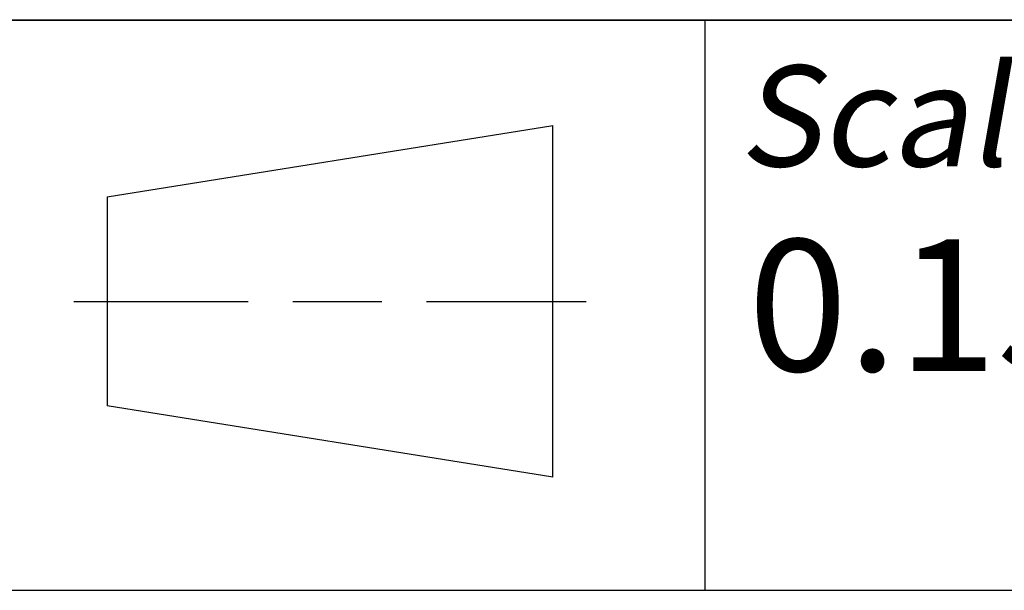
# Model space of a CAD drawing. Units: inches. Extents: x 0 to 226716, y 0 to 226646.
# Drawn here: x 107 to 113, y 10 to 13 of the extents above; entities that cross this region are included whole.
import ezdxf

# ---------------------------------------------------------------- set-up
doc = ezdxf.new("R2010")
doc.units = ezdxf.units.IN
doc.header["$LTSCALE"] = 8.574803
doc.header["$MEASUREMENT"] = 0
doc.layers.get('0').update_dxf_attribs({"linetype": 'CONTINUOUS'})
doc.styles.add('TEXTSTYLE_10', font='txt', dxfattribs={"width": 0.7})
doc.styles.add('TEXTSTYLE_5', font='txt', dxfattribs={"width": 0.6})
doc.styles.add('TEXTSTYLE_6', font='txt')
doc.styles.add('TEXTSTYLE_7', font='txt', dxfattribs={"width": 0.8})
doc.styles.add('TEXTSTYLE_8', font='txt', dxfattribs={"width": 0.7})
doc.styles.add('TEXTSTYLE_9', font='txt', dxfattribs={"width": 0.8})

# ---------------------------------------------------------------- blocks, each defined once
blk = doc.blocks.new('3RD_ANG_PIM_BL0', base_point=(107.7535, 11.57))
at = {"color": 7, "linetype": 'Continuous'}
for p, q in [((107.9702, 12.195), (110.6368, 12.6216)), ((110.6368, 10.5183), (110.6368, 12.6216)), ((107.9702, 12.195), (107.9702, 10.945)), ((107.7702, 11.57), (108.8142, 11.57)), ((109.0808, 11.57), (109.6142, 11.57)), ((109.8808, 11.57), (110.8368, 11.57)), ((110.6368, 10.5183), (107.9702, 10.945))]:
    blk.add_line(p, q, dxfattribs=at)
blk = doc.blocks.new('*T20')
at = {"color": 2, "linetype": 'Continuous'}
for p, q in [((0, 0), (0, 11.9396)), ((0, 11.9396), (49.3438, 11.9396)), ((7.874, 8.5302), (7.874, 11.9396)), ((13.1234, 2.231), (13.1234, 11.9396)), ((40.2887, 8.5302), (40.2887, 11.9396)), ((49.3438, 0), (49.3438, 11.9396)), ((0, 8.5302), (49.3438, 8.5302)), ((13.1234, 5.1181), (49.3438, 5.1181)), ((40.2887, 2.231), (40.2887, 5.1181)), ((44.8163, 2.231), (44.8163, 5.1181)), ((0, 2.231), (49.3438, 2.231)), ((22.3097, 0), (22.3097, 2.231)), ((0, 0), (49.3438, 0))]:
    blk.add_line(p, q, dxfattribs=at)
at = {"color": 2, "linetype": 'Continuous', "line_spacing_factor": 0.9}
for s, insert, char_height, width, attachment_point, style in [('\\Q10.0; Technical Specification:', (13.1398, 11.6686), 0.603675, 19.92126, 1, 'TEXTSTYLE_5'), ('\\Q10.0; Units of measure :', (40.3051, 11.6686), 0.603675, 16.212973, 1, 'TEXTSTYLE_5'), ('\\Q10.0; Scale:', (7.8904, 11.6686), 0.603675, 5.663042, 1, 'TEXTSTYLE_5'), (' 0.150', (7.8904, 10.6286), 0.7874, 6.936633, 1, 'TEXTSTYLE_7'), ('in', (44.8163, 10.563), 0.65617, 1.874766, 2, 'TEXTSTYLE_8'), ('\\Q10.0; \\H0.7874;\\Q0.0;CUSTOMER DRAWING', (13.1398, 7.8871), 0.603675, 18.482904, 1, 'TEXTSTYLE_10'), ('\\Q15.0; NEMA 1 D9 ENCLOSURES', (13.1398, 6.3509), 0.7874, 25.03932, 1, 'TEXTSTYLE_9'), ('\\Q10.0; Document Number:', (13.1398, 4.6935), 0.603675, 15.12061, 1, 'TEXTSTYLE_8'), ('\\Q10.0; Sheet: ', (44.8327, 4.6935), 0.603675, 6.784152, 1, 'TEXTSTYLE_8'), ('\\Q10.0; Doc. Rev.', (40.3051, 4.6935), 0.603675, 8.911386, 1, 'TEXTSTYLE_5'), ('80116-396-5X', (26.706, 3.654), 1.049869, 19.247594, 2, 'TEXTSTYLE_6'), ('00', (42.5525, 3.654), 1.04987, 3.849519, 2, 'TEXTSTYLE_6'), ('1/1', (47.0801, 3.3465), 0.7874, 3.299588, 2, 'TEXTSTYLE_7'), ('\\Q10.0; State:', (22.3261, 1.9704), 0.603675, 5.663042, 1, 'TEXTSTYLE_5')]:
    blk.add_mtext(s, dxfattribs=dict(at, insert=insert, char_height=char_height, width=width, attachment_point=attachment_point, style=style))

msp = doc.modelspace()

# ---------------------------------------------------------------- linework, layer by layer
at = {"color": 5, "linetype": 'Continuous'}
for p, q in [((103.6745, 13.2546), (153.0184, 13.2546)), ((111.5486, 9.8425), (111.5486, 13.2546)), ((103.6745, 9.8425), (153.0184, 9.8425))]:
    msp.add_line(p, q, dxfattribs=at)

# ---------------------------------------------------------------- block references
msp.add_blockref('*T20', (103.6745, 1.3123))
at = {"color": 7, "linetype": 'Continuous'}
msp.add_blockref('3RD_ANG_PIM_BL0', (107.7535, 11.57), dxfattribs=at)

doc.saveas('drawing.dxf')
